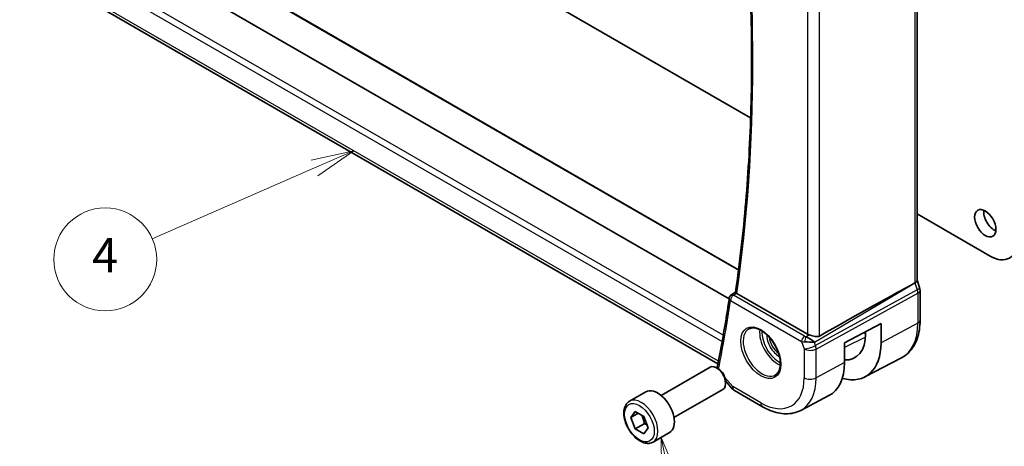
# Model space of a CAD drawing. Units: millimetres. Extents: x 29 to 4174, y 16 to 859.
# Drawn here: x 476 to 590, y 221 to 270 of the extents above; entities that cross this region are included whole.
import ezdxf

# ---------------------------------------------------------------- set-up
doc = ezdxf.new("R2010")
doc.units = ezdxf.units.MM
doc.header["$LTSCALE"] = 2
doc.layers.add('Symbol (TK)', color=100, linetype='Continuous', lineweight=18, true_color=0x00ff3f)
doc.layers.add('Visible (ISO)', color=7, linetype='Continuous', lineweight=35)
doc.layers.add('Visible Narrow (ISO)', color=7, linetype='Continuous', lineweight=25)
doc.styles.add('Note Text (TK2)', font='MS PGothic.ttf')

# ---------------------------------------------------------------- blocks, each defined once
blk = doc.blocks.new('バルーン4')
at = {"layer": 'Symbol (TK)', "color": 100, "true_color": 0x00ff40}
for p, q in [((257.334, 127.537), (254.844, 126.993)), ((255.044, 126.535), (257.334, 127.537)), ((255.244, 126.077), (257.334, 127.537)), ((255.044, 126.535), (245.586, 122.399))]:
    blk.add_line(p, q, dxfattribs=at)
at = {"layer": 'Symbol (TK)'}
blk.add_circle((242.847, 121.202), 3, dxfattribs=at)
at = {"layer": 'Symbol (TK)', "color": 7, "insert": (242.847, 121.184), "char_height": 2, "attachment_point": 5, "style": 'Note Text (TK2)'}
blk.add_mtext('4', dxfattribs=at)
blk = doc.blocks.new('バルーン6')
at = {"layer": 'Symbol (TK)', "color": 100, "true_color": 0x00ff40}
for p, q in [((275.758, 108.372), (275.254, 110.821)), ((276.248, 108.473), (275.254, 110.821)), ((275.254, 110.821), (275.268, 108.271)), ((275.758, 108.372), (277.055, 102.068))]:
    blk.add_line(p, q, dxfattribs=at)
at = {"layer": 'Symbol (TK)'}
blk.add_circle((277.658, 99.136), 3, dxfattribs=at)
at = {"layer": 'Symbol (TK)', "color": 7, "insert": (277.658, 99.13), "char_height": 2, "attachment_point": 5, "style": 'Note Text (TK2)'}
blk.add_mtext('6', dxfattribs=at)

msp = doc.modelspace()

# ---------------------------------------------------------------- linework, layer by layer
at = {"layer": 'Visible (ISO)'}
for p, q in [((495.7823, 296.5075), (542.3099, 269.6448)), ((580.319, 296.2807), (580.319, 239.9465)), ((558.4215, 237.8075), (480.0258, 283.0693)), ((559.5127, 241.1829), (486.451, 283.365)), ((557.1177, 230.228), (476.6729, 276.6728)), ((542.3099, 269.6448), (560.9262, 258.8967)), ((580.319, 247.7002), (588.8376, 242.7821)), ((580.319, 239.9721), (580.6136, 239.1218)), ((579.5402, 239.3666), (580.0646, 239.6538)), ((580.6726, 238.7783), (580.6726, 235.3023)), ((558.6619, 238.2484), (559.1534, 238.57)), ((567.547, 233.6819), (559.315, 238.4347)), ((571.8765, 232.652), (576.121, 234.9371)), ((576.121, 234.9371), (576.121, 232.651)), ((574.1783, 233.8912), (574.3295, 233.8039)), ((574.3295, 233.6853), (574.3295, 233.9726)), ((571.8765, 230.3658), (571.8765, 232.652)), ((574.2508, 228.6941), (578.503, 230.9123)), ((550.4906, 226.5386), (556.1923, 229.8305)), ((557.1592, 229.631), (556.9423, 229.7562)), ((558.0017, 228.224), (558.7907, 227.313)), ((558.0029, 228.1695), (558.0029, 227.9191)), ((546.8039, 225.8535), (548.7131, 226.9558)), ((551.9906, 223.9405), (557.6923, 227.2324)), ((559.0466, 227.1016), (562.316, 225.214)), ((566.767, 224.7899), (570.0508, 226.503)), ((546.9462, 223.9387), (547.4565, 224.6647)), ((547.8301, 224.449), (546.9462, 223.9387)), ((547.4565, 222.6234), (546.9462, 223.9387)), ((547.4565, 224.6647), (548.4771, 224.0754)), ((548.4771, 224.0754), (548.9874, 222.7602)), ((548.5171, 223.2358), (547.4565, 222.6234)), ((548.9874, 222.7602), (548.4771, 222.0342)), ((548.4771, 222.0342), (547.4565, 222.6234)), ((549.5539, 221.0903), (551.4631, 222.1926))]:
    msp.add_line(p, q, dxfattribs=at)
for centre, radius, start, end in [((558.9296, 237.8262), 0.5, 123.197074, 171.635413), ((559.5466, 227.9676), 1, 220.893395, 240)]:
    msp.add_arc(centre, radius, start, end, dxfattribs=at)
msp.add_ellipse((588.2719, 246.6196), major_axis=(0.875, -1.5155), ratio=0.57735027, dxfattribs=at)
for centre, major_axis, ratio, start_param, end_param in [((589.3325, 247.232), (0.875, -1.5155), 0.57735027, 3.79273011, 5.63204785), ((588.8376, 246.4563), (2.25, -3.8971), 0.57735027, 5.49778714, 7.06858347), ((579.519, 239.8375), (0.7979, 0.1343), 0.43116621, 5.39044263, 6.21074738), ((530.4574, 210.6627), (54.8751, 31.6881), 0.01116537, 0.45720003, 0.78728131), ((579.8577, 238.8599), (0.7559, 0.2618), 0.25819889, 6.28315011, 6.28318885), ((579.8726, 238.7783), (0.8, 0), 0.57735027, 0, 0.00622141), ((558.9296, 237.8262), (-0.2738, 0.4184), 0.57383471, 6.28048694, 6.28311592), ((559.6692, 238.6512), (-0.5029, -0.0094), 0.59428306, 0.65803006, 0.77845337), ((567.7431, 232.7518), (-0.8893, 0.621), 0.35030498, 4.22691036, 5.33330619), ((568.2541, 234.1187), (-0.9998, -0.0313), 0.59713441, 0.76668294, 1.04924382), ((570.0992, 236.1276), (2.9912, -5.181), 0.57735027, 5.93138764, 7.06858347), ((567.7431, 232.7518), (1.0721, -0.04), 0.00948392, 0.96886702, 2.07526285), ((570.0992, 236.1276), (4.258, -7.3751), 0.57735027, 5.7526592, 7.06858347), ((556.9423, 228.5314), (-0.75, 1.299), 0.57735027, 3.14159265, 6.28318531), ((557.5213, 229.6939), (-0.4903, 0.0982), 0.6825261, 0, 0.00345896), ((557.1592, 228.6567), (-0.5966, 1.0334), 0.57735027, 3.92699082, 5.49778714), ((565.998, 233.7598), (4.1567, -7.1997), 0.57735027, 6.25849008, 7.06858347), ((550.0881, 224.5742), (-1.375, 2.3816), 0.57735027, 3.14159265, 6.28318531)]:
    msp.add_ellipse(centre, major_axis=major_axis, ratio=ratio, start_param=start_param, end_param=end_param, dxfattribs=at)
for points, knots in [([(559.1532, 238.5688), (559.6543, 242.0119), (560.056, 245.5307), (560.6593, 252.7063), (560.8608, 256.3631), (561.0628, 263.8009), (561.0632, 267.5819), (560.8628, 275.2537), (560.662, 279.1445), (560.0796, 286.7641), (559.7106, 290.4868), (559.2546, 294.245)], [2.987802612, 2.987802612, 2.987802612, 2.987802612, 3.049269455, 3.049269455, 3.110736297, 3.110736297, 3.17220314, 3.17220314, 3.233669982, 3.233669982, 3.291125237, 3.291125237, 3.291125237, 3.291125237]), ([(558.4349, 237.8989), (558.354, 237.3486), (558.2705, 236.8001), (558.0985, 235.7072), (558.01, 235.1626), (557.8279, 234.0776), (557.7342, 233.5371), (557.542, 232.4601), (557.4433, 231.9236), (557.241, 230.8548), (557.1373, 230.3224), (557.0311, 229.7921)], [3.2968304655, 3.2968304655, 3.2968304655, 3.2968304655, 3.3066647723, 3.3066647723, 3.316499079, 3.316499079, 3.3263333858, 3.3263333858, 3.3361676925, 3.3361676925, 3.3460019992, 3.3460019992, 3.3460019992, 3.3460019992]), ([(559.2747, 238.461), (559.2531, 238.477), (559.2344, 238.4912), (559.2027, 238.5162), (559.1898, 238.527), (559.1644, 238.55), (559.1524, 238.5634), (559.1532, 238.5688)], [0, 0, 0, 0, 0.0104894251, 0.0104894251, 0.021180044, 0.021180044, 0.0379990881, 0.0379990881, 0.0379990881, 0.0379990881]), ([(580.6726, 235.3023), (580.6726, 234.9156), (580.6454, 234.54), (580.5343, 233.8189), (580.4502, 233.4733), (580.2222, 232.8211), (580.0782, 232.5144), (579.7282, 231.9516), (579.5221, 231.6956), (579.0522, 231.2503), (578.7884, 231.0612), (578.503, 230.9123)], [3.141592654, 3.141592654, 3.141592654, 3.141592654, 3.303611331, 3.303611331, 3.465630008, 3.465630008, 3.627648685, 3.627648685, 3.789667363, 3.789667363, 3.95168604, 3.95168604, 3.95168604, 3.95168604]), ([(560.7351, 234.2974), (560.9049, 234.386), (561.1072, 234.4231), (561.5416, 234.3797), (561.7654, 234.3126), (562.2193, 234.0877), (562.4485, 233.9337), (562.8943, 233.5511), (563.1108, 233.3225), (563.5082, 232.8126), (563.6888, 232.5311), (563.994, 231.9449), (564.1185, 231.6403), (564.2986, 231.0412), (564.3544, 230.7469), (564.3937, 230.2008), (564.3776, 229.949), (564.2808, 229.5116), (564.1999, 229.3271), (564.0195, 229.0793), (563.9314, 228.9962), (563.8322, 228.9331)], [0.81009339, 0.81009339, 0.81009339, 0.81009339, 1.17862492, 1.17862492, 1.50007201, 1.50007201, 1.80927797, 1.80927797, 2.11952722, 2.11952722, 2.43149158, 2.43149158, 2.74384605, 2.74384605, 3.05510274, 3.05510274, 3.36442823, 3.36442823, 3.67608961, 3.67608961, 3.90229559, 3.90229559, 3.90229559, 3.90229559]), ([(568.9361, 233.4614), (568.8697, 233.4241), (568.7906, 233.401), (568.6181, 233.3853), (568.524, 233.3932), (568.3445, 233.4219), (568.2439, 233.4457), (568.0437, 233.5009), (567.944, 233.532), (567.8276, 233.5682), (567.7998, 233.5769), (567.7722, 233.5854)], [-0.276303384, -0.276303384, -0.276303384, -0.276303384, -0.249203339, -0.249203339, -0.220773605, -0.220773605, -0.191724965, -0.191724965, -0.162676324, -0.162676324, -0.153584634, -0.153584634, -0.153584634, -0.153584634]), ([(549.5539, 221.0903), (549.4055, 221.0047), (549.2375, 220.9543), (548.8749, 220.9242), (548.6795, 220.9499), (548.2664, 221.0767), (548.0485, 221.1873), (547.622, 221.482), (547.4139, 221.6687), (547.0326, 222.0944), (546.8593, 222.333), (546.5624, 222.8387), (546.4387, 223.1056), (546.2521, 223.6447), (546.1895, 223.9167), (546.1346, 224.4431), (546.1428, 224.6973), (546.2386, 225.1575), (546.3246, 225.3655), (546.5484, 225.6666), (546.6674, 225.7747), (546.8039, 225.8535)], [2.35619449, 2.35619449, 2.35619449, 2.35619449, 2.62198886, 2.62198886, 2.91161337, 2.91161337, 3.23970828, 3.23970828, 3.57841915, 3.57841915, 3.91455234, 3.91455234, 4.24911174, 4.24911174, 4.58502719, 4.58502719, 4.92367944, 4.92367944, 5.25327908, 5.25327908, 5.49778714, 5.49778714, 5.49778714, 5.49778714]), ([(562.316, 225.214), (562.6107, 225.0439), (562.9096, 224.8971), (563.5128, 224.6557), (563.8171, 224.5609), (564.427, 224.43), (564.7327, 224.3938), (565.3387, 224.3875), (565.6391, 224.4175), (566.2215, 224.5499), (566.5033, 224.6523), (566.767, 224.7899)], [1.570796327, 1.570796327, 1.570796327, 1.570796327, 1.722936915, 1.722936915, 1.875077503, 1.875077503, 2.027218091, 2.027218091, 2.179358679, 2.179358679, 2.331499267, 2.331499267, 2.331499267, 2.331499267])]:
    msp.add_open_spline(points, degree=3, knots=knots, dxfattribs=at)
for points in [[(580.6136, 239.1218), (580.6515, 239.0124), (580.6722, 238.8962), (580.6722, 238.7812)], [(557.0187, 229.7121), (557.0212, 229.7348), (557.0247, 229.7575), (557.029, 229.78)]]:
    msp.add_open_spline(points, degree=3, dxfattribs=at)
for points, weights in [([(548.2053, 224.2323), (548.434, 223.8083), (548.5171, 223.2358)], [1.05886467072, 1.11516383842, 1]), ([(548.5171, 223.2358), (548.7022, 223.1769), (548.8503, 223.1137)], [1, 1.03917061523, 1.05850500864])]:
    msp.add_rational_spline(points, weights, degree=2, dxfattribs=at)
at = {"layer": 'Visible Narrow (ISO)'}
for p, q in [((580.0646, 296.0032), (580.0646, 239.6538)), ((567.547, 289.6319), (567.547, 233.6819)), ((568.9361, 233.4614), (568.9361, 290.2127)), ((486.2695, 283.4078), (559.5052, 241.1252)), ((475.7259, 280.0875), (557.6051, 232.8145)), ((557.7341, 233.542), (476.0116, 280.7246)), ((557.1773, 230.5318), (476.2887, 277.2328)), ((568.3504, 232.7375), (579.5402, 239.3666)), ((580.3436, 238.8485), (568.4833, 232.354)), ((580.0646, 239.6538), (580.3436, 238.8485)), ((558.5761, 237.6221), (566.8652, 232.8363)), ((558.9173, 238.2271), (559.2747, 238.461)), ((567.2065, 233.4413), (558.9173, 238.2271)), ((568.5579, 231.946), (580.4182, 238.4405)), ((580.4182, 238.4405), (580.4182, 234.9645)), ((580.4182, 234.9645), (576.121, 232.651)), ((567.7722, 233.5854), (567.4026, 233.3664)), ((567.8428, 233.1416), (567.8404, 233.1404)), ((574.3184, 233.3382), (571.8765, 232.1255)), ((574.1275, 233.8639), (574.3295, 233.7473)), ((566.8652, 232.8363), (567.1688, 231.96)), ((567.1688, 231.96), (567.1688, 228.5931)), ((567.1721, 232.7825), (567.172, 232.7825)), ((567.7327, 232.7623), (567.7347, 232.7634)), ((568.0994, 232.9587), (568.1008, 232.9594)), ((568.4833, 232.354), (568.3504, 232.7375)), ((568.5579, 228.5791), (568.5579, 231.946)), ((571.8765, 230.3658), (568.5579, 228.5791)), ((558.8395, 227.5594), (557.9292, 228.6105)), ((562.1089, 225.6718), (558.8395, 227.5594))]:
    msp.add_line(p, q, dxfattribs=at)
for centre, major_axis, ratio, start_param, end_param in [((401.0609, 357.9719), (-113.2243, 196.1103), 0.57735027, 3.77404275, 4.07685951), ((579.8576, 238.8599), (0.7559, 0.2619), 0.25819889, 5.31800471, 6.28314657), ((579.7311, 238.86), (0.4842, -0.875), 0.55719589, 0.79582488, 1.25918488), ((579.8726, 238.7783), (0.8, 0), 0.57735027, 5.46288056, 6.28318531), ((400.3538, 357.5636), (-113.2418, 196.1405), 0.57735027, 3.72332994, 3.771753), ((558.9296, 237.8262), (-0.4947, 0.0727), 0.65967455, 0, 0.87604247), ((558.9296, 237.8262), (0.25, 0.433), 0.57735027, 0.82030475, 2.35619449), ((558.9296, 237.8262), (-0.2738, 0.4184), 0.57383471, 5.46611517, 6.28048694), ((579.8726, 235.3023), (0.8, 0), 0.57735027, 5.46288056, 6.28318531), ((562.2454, 231.5932), (1.549, -2.683), 0.57735027, 3.11689743, 6.30788053), ((564.0938, 232.6603), (1.5034, -2.6039), 0.57735027, 3.79378147, 5.63099649), ((574.2514, 238.5249), (4.3605, -7.5527), 0.57735027, 6.25849008, 7.06858347), ((564.2302, 232.7391), (-1.4034, 2.4308), 0.57735027, 0.70988001, 2.43171264), ((564.2302, 232.7391), (1.0152, -1.7584), 0.57735027, 3.88842874, 5.53634922), ((564.3667, 232.8179), (-0.9153, 1.5853), 0.57735027, 0.93498082, 2.20661183), ((567.2188, 233.0404), (-0.25, -0.433), 0.57735027, 3.9618974, 5.49778714), ((567.5538, 233.6633), (-0.5257, 0.039), 0.60097721, 0.89441455, 1.32390846), ((567.4149, 232.9656), (-0.1113, -0.4875), 0.32115608, 3.8238548, 5.17504943), ((567.5662, 233.2624), (0.9957, 0.1723), 0.45353266, 3.85616514, 4.28565906), ((567.8759, 232.3683), (-0.9449, -0.3273), 0.25819889, 0.64052231, 2.17641205), ((567.8759, 232.3683), (1, 0), 0.57735027, 3.92699082, 5.46288056), ((567.8759, 232.3683), (0.4803, -0.8771), 0.552074, 0.7983141, 1.2616741), ((557.5213, 229.6939), (-0.4903, 0.0982), 0.6825261, 0.00345895, 0.2515859), ((562.1089, 231.5144), (3.5779, -6.1971), 0.57735027, 5.49778714, 7.06858347), ((562.7914, 231.9084), (4.0776, -7.0625), 0.57735027, 6.25849008, 7.06858347), ((567.8759, 229.0013), (-1, 0), 0.57735027, 0.78539816, 2.32128791), ((559.5466, 227.9676), (-0.7559, -0.6547), 0.25819889, 5.64266299, 6.28318531), ((559.5466, 227.9676), (-0.5, -0.866), 0.57735027, 5.49778714, 6.28318531), ((548.1789, 223.4719), (1.375, -2.3816), 0.57735027, 0, 3.14159265), ((562.816, 226.08), (-0.5, -0.866), 0.57735027, 5.49778714, 6.28318531)]:
    msp.add_ellipse(centre, major_axis=major_axis, ratio=ratio, start_param=start_param, end_param=end_param, dxfattribs=at)
for centre, major_axis in [((562.1089, 231.5144), (1.649, -2.8561)), ((547.9668, 223.3494), (1.225, -2.1218))]:
    msp.add_ellipse(centre, major_axis=major_axis, ratio=0.57735027, dxfattribs=at)

# ---------------------------------------------------------------- block references
at = {"layer": 'Symbol (TK)', "xscale": 2, "yscale": 2, "zscale": 2}
for name in ['バルーン4', 'バルーン6']:
    msp.add_blockref(name, (0, 0), dxfattribs=at)

doc.saveas('drawing.dxf')
